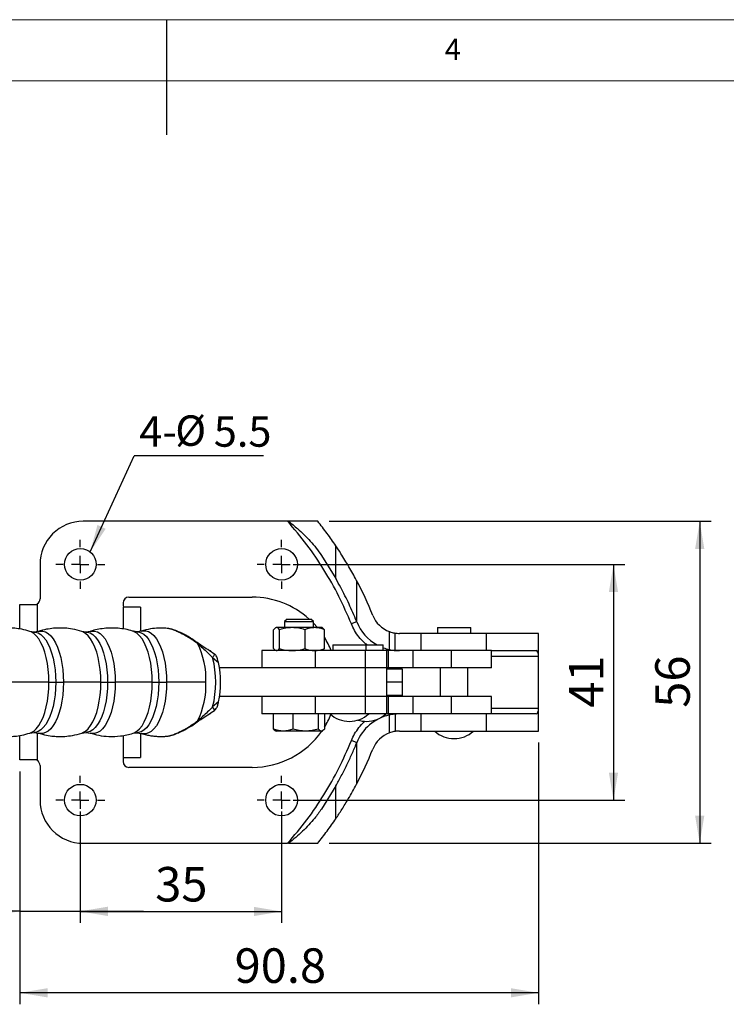
# Model space of a CAD drawing. Units: millimetres. Extents: x 5 to 297, y 6 to 206.
# Drawn here: x 136 to 197, y 121 to 206 of the extents above; entities that cross this region are included whole.
import ezdxf

# ---------------------------------------------------------------- set-up
doc = ezdxf.new("R2010")
doc.units = ezdxf.units.MM
doc.layers.add('DIM', color=5, linetype='Continuous')
doc.layers.add('SLD-0', color=179, linetype='Continuous')
doc.styles.add('SLDTEXTSTYLE1', font='TXT', dxfattribs={"width": 0.75})
doc.styles.add('SLDTEXTSTYLE3', font='TXT', dxfattribs={"width": 0.7})
doc.dimstyles.new('SLDDIMSTYLE1', dxfattribs={"dimtxt": 3, "dimasz": 2.4, "dimexe": 0, "dimexo": 0.0625, "dimgap": 0.75, "dimtad": 1, "dimdec": 1, "dimlfac": 2, "dimrnd": 1e-09, "dimzin": 12, "dimdsep": 46, "dimtxsty": 'SLDTEXTSTYLE1', "dimsah": 1, "dimcen": 0.09, "dimadec": 0, "dimazin": 3, "dimtfac": 1, "dimtdec": 1, "dimtmove": 0, "dimatfit": 0, "dimfxl": 0, "dimfrac": 2, "dimtolj": 1, "dimtzin": 12, "dimarcsym": 0})
doc.dimstyles.new('SLDDIMSTYLE2', dxfattribs={"dimtxt": 3, "dimasz": 2.4, "dimexe": 0, "dimexo": 0.0625, "dimgap": 0.75, "dimtad": 1, "dimdec": 1, "dimlfac": 2, "dimrnd": 1e-09, "dimzin": 12, "dimdsep": 46, "dimtxsty": 'SLDTEXTSTYLE1', "dimsah": 1, "dimcen": 0.09, "dimadec": 0, "dimazin": 3, "dimtfac": 1, "dimtdec": 1, "dimtofl": 0, "dimtmove": 0, "dimatfit": 3, "dimfxl": 0, "dimfrac": 2, "dimtolj": 1, "dimtzin": 12, "dimarcsym": 0})
doc.dimstyles.new('SLDDIMSTYLE3', dxfattribs={"dimtxt": 0.18, "dimasz": 2.4, "dimexe": 0, "dimexo": 0.0625, "dimgap": 0, "dimtad": 0, "dimtih": 1, "dimtoh": 1, "dimdec": 0, "dimrnd": 1e-09, "dimzin": 0, "dimdsep": 46, "dimtxsty": 'Standard', "dimsah": 1, "dimcen": 0.09, "dimadec": 0, "dimazin": 0, "dimtfac": 2.4, "dimtdec": 0, "dimtofl": 0, "dimtmove": 0, "dimatfit": 3, "dimfxl": 0, "dimfrac": 2, "dimtolj": 1, "dimtzin": 0, "dimarcsym": 0})

# ---------------------------------------------------------------- blocks, each defined once
blk = doc.blocks.new('_D_5')
at = {"layer": 'DIM'}
for p, q in [((141.317, 137.442), (141.317, 127.764)), ((158.817, 137.442), (158.817, 127.764)), ((141.317, 128.764), (158.817, 128.764))]:
    blk.add_line(p, q, dxfattribs=at)
for points in [[(141.317, 128.764), (143.717, 128.364), (143.717, 129.164)], [(158.817, 128.764), (156.417, 129.164), (156.417, 128.364)]]:
    blk.add_solid(points, dxfattribs=at)
at = {"layer": 'DIM', "insert": (147.835, 132.631), "char_height": 3, "attachment_point": 1, "style": 'SLDTEXTSTYLE1'}
blk.add_mtext('35', dxfattribs=at)
blk = doc.blocks.new('_D_6')
at = {"layer": 'DIM'}
for p, q in [((159.817, 158.942), (188.681, 158.942)), ((187.681, 158.942), (187.681, 138.442)), ((159.817, 138.442), (188.681, 138.442))]:
    blk.add_line(p, q, dxfattribs=at)
for points in [[(187.681, 158.942), (187.281, 156.542), (188.081, 156.542)], [(187.681, 138.442), (188.081, 140.842), (187.281, 140.842)]]:
    blk.add_solid(points, dxfattribs=at)
at = {"layer": 'DIM', "insert": (183.813, 146.476), "char_height": 3, "attachment_point": 1, "rotation": 90, "style": 'SLDTEXTSTYLE1'}
blk.add_mtext('41', dxfattribs=at)
blk = doc.blocks.new('_D_7')
at = {"layer": 'DIM'}
for p, q in [((162.967, 162.692), (196.181, 162.692)), ((195.181, 162.692), (195.181, 134.692)), ((162.967, 134.692), (196.181, 134.692))]:
    blk.add_line(p, q, dxfattribs=at)
for points in [[(195.181, 162.692), (194.781, 160.292), (195.581, 160.292)], [(195.181, 134.692), (195.581, 137.092), (194.781, 137.092)]]:
    blk.add_solid(points, dxfattribs=at)
at = {"layer": 'DIM', "insert": (191.313, 146.476), "char_height": 3, "attachment_point": 1, "rotation": 90, "style": 'SLDTEXTSTYLE1'}
blk.add_mtext('56', dxfattribs=at)
blk = doc.blocks.new('_D_8')
at = {"layer": 'DIM'}
for p, q in [((181.167, 143.442), (181.167, 120.69)), ((136.067, 140.942), (136.067, 120.69)), ((181.167, 121.69), (136.067, 121.69))]:
    blk.add_line(p, q, dxfattribs=at)
for points in [[(136.067, 121.69), (138.467, 121.29), (138.467, 122.09)], [(181.167, 121.69), (178.767, 122.09), (178.767, 121.29)]]:
    blk.add_solid(points, dxfattribs=at)
at = {"layer": 'DIM', "insert": (154.738, 125.557), "char_height": 3, "attachment_point": 1, "style": 'SLDTEXTSTYLE1'}
blk.add_mtext('90.8', dxfattribs=at)
blk = doc.blocks.new('_D_10')
at = {"layer": 'DIM', "color": 5}
for p, q in [((136.067, 140.942), (136.067, 127.777)), ((141.317, 135.317), (141.317, 127.777)), ((136.067, 128.777), (125.342, 128.777)), ((136.067, 128.777), (141.317, 128.777)), ((141.317, 128.777), (146.817, 128.777))]:
    blk.add_line(p, q, dxfattribs=at)
for points in [[(136.067, 128.777), (133.667, 129.177), (133.667, 128.377)], [(141.317, 128.777), (143.717, 128.377), (143.717, 129.177)]]:
    blk.add_solid(points, dxfattribs=at)
at = {"layer": 'DIM', "color": 5, "insert": (125.342, 132.644), "char_height": 3, "attachment_point": 1, "style": 'SLDTEXTSTYLE1'}
blk.add_mtext('10.5', dxfattribs=at)
blk = doc.blocks.new('SW_NOTE_1')
at = {"layer": 'DIM', "color": 0}
blk.add_line((11.248, 0), (0, 0), dxfattribs=at)
at = {"layer": 'DIM', "color": 0, "char_height": 2.6458, "attachment_point": 1}
for s, insert, style in [('4-', (0.436, 3.432), 'SLDTEXTSTYLE1'), ('%%c', (3.562, 3.51), 'SLDTEXTSTYLE3'), ('5.5', (6.914, 3.432), 'SLDTEXTSTYLE1')]:
    blk.add_mtext(s, dxfattribs=dict(at, insert=insert, style=style))
blk = doc.blocks.new('SW_CENTERMARKSYMBOL_0')
at = {"layer": 'DIM', "color": 0}
for p, q in [((0, 1.5), (0, 2.125)), ((-1.5, 0), (-2.125, 0)), ((0, 0), (-0.75, 0)), ((0, 0), (0, 0.75)), ((0, 0), (0, -0.75)), ((0, 0), (0.75, 0)), ((1.5, 0), (2.125, 0)), ((0, -1.5), (0, -2.125))]:
    blk.add_line(p, q, dxfattribs=at)
blk = doc.blocks.new('SW_CENTERMARKSYMBOL_1')
at = {"layer": 'DIM', "color": 0}
for p, q in [((0, 1.5), (0, 2.125)), ((-1.5, 0), (-2.125, 0)), ((0, 0), (-0.75, 0)), ((0, 0), (0, 0.75)), ((0, 0), (0, -0.75)), ((0, 0), (0.75, 0)), ((1.5, 0), (2.125, 0)), ((0, -1.5), (0, -2.125))]:
    blk.add_line(p, q, dxfattribs=at)
blk = doc.blocks.new('SW_CENTERMARKSYMBOL_2')
at = {"layer": 'DIM', "color": 0}
for p, q in [((0, 1.5), (0, 2.125)), ((-1.5, 0), (-2.125, 0)), ((0, 0), (-0.75, 0)), ((0, 0), (0, 0.75)), ((0, 0), (0, -0.75)), ((0, 0), (0.75, 0)), ((1.5, 0), (2.125, 0)), ((0, -1.5), (0, -2.125))]:
    blk.add_line(p, q, dxfattribs=at)
blk = doc.blocks.new('SW_CENTERMARKSYMBOL_3')
at = {"layer": 'DIM', "color": 0}
for p, q in [((0, 1.5), (0, 2.125)), ((-1.5, 0), (-2.125, 0)), ((0, 0), (-0.75, 0)), ((0, 0), (0, 0.75)), ((0, 0), (0, -0.75)), ((0, 0), (0.75, 0)), ((1.5, 0), (2.125, 0)), ((0, -1.5), (0, -2.125))]:
    blk.add_line(p, q, dxfattribs=at)

msp = doc.modelspace()

# ---------------------------------------------------------------- linework, layer by layer
at = {"color": 7, "linetype": 'Continuous', "lineweight": 25}
for p, q in [((159.348935, 162.692286), (141.567085, 162.692286)), ((159.434504, 162.692286), (159.348935, 162.692286)), ((161.967085, 162.692286), (159.434504, 162.692286)), ((163.539463, 157.7117), (163.539463, 160.554732)), ((162.288987, 159.726197), (163.539463, 157.7117)), ((137.817085, 158.942286), (137.817085, 155.942286)), ((165.337465, 157.551883), (165.337465, 153.995666)), ((145.542085, 156.092286), (156.267085, 156.092286)), ((136.067085, 153.328891), (136.067085, 155.442286)), ((136.067085, 155.442286), (137.567085, 155.442286)), ((137.567085, 155.509274), (137.567085, 155.442286)), ((137.567085, 155.442286), (137.567085, 153.106859)), ((145.042085, 155.592286), (145.042085, 155.442286)), ((146.567085, 155.220081), (145.067085, 155.220081)), ((145.067085, 153.342833), (145.067085, 155.220081)), ((146.567085, 155.220081), (146.567085, 153.143968)), ((159.310527, 154.192286), (159.088027, 153.969786)), ((159.310527, 154.192286), (161.365527, 154.192286)), ((161.588027, 153.969786), (161.365527, 154.192286)), ((158.132403, 151.620919), (158.132403, 153.263653)), ((158.338027, 153.442286), (158.287397, 153.413055)), ((158.387407, 153.442286), (158.338027, 153.442286)), ((159.745223, 153.442286), (158.387407, 153.442286)), ((158.642411, 151.620919), (158.642411, 153.263653)), ((159.088027, 153.969786), (159.088027, 153.442286)), ((159.088027, 153.969786), (161.588027, 153.969786)), ((161.695843, 153.442286), (159.745223, 153.442286)), ((160.848035, 153.263653), (160.848035, 151.620919)), ((161.588027, 153.442286), (161.588027, 153.969786)), ((161.588027, 153.835007), (161.941369, 153.442286)), ((162.338027, 153.442286), (161.695843, 153.442286)), ((162.388657, 153.413055), (162.338027, 153.442286)), ((162.543651, 151.620919), (162.543651, 153.263653)), ((172.367085, 153.442286), (172.367085, 152.942286)), ((172.367085, 153.442286), (175.267085, 153.442286)), ((175.267085, 152.942286), (175.267085, 153.442286)), ((137.303359, 153.054434), (136.942833, 153.109635)), ((137.291709, 153.05435), (137.314046, 153.054363)), ((137.663669, 153.109566), (137.303359, 153.054434)), ((141.816366, 153.054222), (141.455945, 153.109387)), ((141.804716, 153.054138), (141.827053, 153.054151)), ((142.176787, 153.109387), (141.816366, 153.054222)), ((146.259209, 153.076524), (145.910648, 153.128151)), ((146.2476, 153.076441), (146.269894, 153.076454)), ((146.624224, 153.133396), (146.259209, 153.076524)), ((168.195625, 151.538371), (168.195625, 153.099092)), ((168.697895, 151.45936), (168.697895, 152.969697)), ((170.969722, 152.942286), (169.067085, 152.942286)), ((170.969722, 151.442286), (170.969722, 152.942286)), ((176.604281, 152.942286), (170.969722, 152.942286)), ((176.604281, 152.942286), (176.604281, 151.442286)), ((181.167085, 152.942286), (176.604281, 152.942286)), ((181.167085, 150.942286), (181.167085, 152.942286)), ((151.790927, 151.912286), (151.835768, 151.912286)), ((163.266287, 151.942286), (163.266287, 151.442286)), ((163.266287, 151.942286), (166.166287, 151.942286)), ((166.166287, 151.442286), (166.166287, 151.942286)), ((166.166287, 151.942286), (167.655904, 151.942286)), ((167.655904, 151.442286), (167.655904, 151.942286)), ((152.635768, 151.412286), (152.575052, 151.412286)), ((152.745557, 151.302497), (152.635768, 151.412286)), ((152.824895, 150.835738), (153.345905, 150.402984)), ((157.090567, 151.442286), (157.090567, 149.942286)), ((161.738714, 151.442286), (157.090567, 151.442286)), ((158.287397, 151.471517), (158.338027, 151.442286)), ((161.738714, 151.442286), (161.738714, 149.942286)), ((166.116799, 151.442286), (161.738714, 151.442286)), ((162.338027, 151.442286), (162.388657, 151.471517)), ((166.116799, 149.942286), (166.116799, 151.442286)), ((167.958539, 151.442286), (166.116799, 151.442286)), ((167.958539, 151.442286), (167.958539, 149.942286)), ((168.119739, 151.442286), (167.958539, 151.442286)), ((168.119739, 149.942286), (168.119739, 151.442286)), ((170.271168, 151.442286), (168.119739, 151.442286)), ((170.271168, 149.942286), (170.271168, 151.442286)), ((173.5609, 151.442286), (170.271168, 151.442286)), ((173.5609, 151.442286), (173.5609, 149.942286)), ((177.067085, 151.442286), (173.5609, 151.442286)), ((177.067085, 149.942286), (177.067085, 151.442286)), ((177.067085, 151.442286), (180.968005, 151.442286)), ((181.167085, 146.442286), (181.167085, 150.942286)), ((166.114435, 149.942286), (153.425856, 149.942286)), ((166.114435, 147.442286), (166.114435, 149.942286)), ((167.958539, 149.942286), (166.116799, 149.942286)), ((168.119739, 149.942286), (167.958539, 149.942286)), ((167.966287, 147.442286), (167.966287, 149.942286)), ((169.329198, 149.842286), (167.966287, 149.842286)), ((170.271168, 149.942286), (168.119739, 149.942286)), ((169.329198, 148.692286), (169.329198, 149.842286)), ((173.5609, 149.942286), (170.271168, 149.942286)), ((172.617085, 149.942286), (172.617085, 147.442286)), ((177.067085, 149.942286), (173.5609, 149.942286)), ((175.017085, 147.442286), (175.017085, 149.942286)), ((147.577741, 148.692286), (144.362093, 148.692286)), ((169.329198, 148.692286), (167.966287, 148.692286)), ((169.329198, 147.542286), (169.329198, 148.692286)), ((166.114435, 147.442286), (153.425856, 147.442286)), ((157.090567, 147.442286), (157.090567, 145.942286)), ((161.738714, 147.442286), (161.738714, 145.942286)), ((167.958539, 147.442286), (166.114435, 147.442286)), ((166.116799, 145.942286), (166.116799, 147.442286)), ((167.958539, 147.442286), (167.958539, 145.942286)), ((168.119739, 147.442286), (167.958539, 147.442286)), ((169.329198, 147.542286), (167.966287, 147.542286)), ((168.119739, 145.942286), (168.119739, 147.442286)), ((170.271168, 147.442286), (168.119739, 147.442286)), ((170.271168, 145.942286), (170.271168, 147.442286)), ((173.5609, 147.442286), (170.271168, 147.442286)), ((173.5609, 147.442286), (173.5609, 145.942286)), ((177.067085, 147.442286), (173.5609, 147.442286)), ((177.067085, 145.942286), (177.067085, 147.442286)), ((153.345905, 146.981589), (152.824895, 146.548834)), ((181.167085, 144.442286), (181.167085, 146.442286)), ((152.575039, 145.972286), (152.635768, 145.972286)), ((152.635768, 145.972286), (152.745571, 146.08209)), ((161.738714, 145.942286), (157.090567, 145.942286)), ((158.125067, 144.620919), (158.125067, 145.942286)), ((159.80348, 145.942286), (159.80348, 144.620919)), ((166.116799, 145.942286), (161.738714, 145.942286)), ((162.016439, 145.942286), (162.016439, 144.620919)), ((162.550987, 145.942286), (162.550987, 144.620919)), ((167.958539, 145.942286), (166.116799, 145.942286)), ((168.119739, 145.942286), (167.958539, 145.942286)), ((170.271168, 145.942286), (168.119739, 145.942286)), ((168.195625, 144.28548), (168.195625, 145.846202)), ((168.697895, 145.925212), (168.697895, 144.414876)), ((173.5609, 145.942286), (170.271168, 145.942286)), ((170.969722, 144.442286), (170.969722, 145.942286)), ((177.067085, 145.942286), (173.5609, 145.942286)), ((176.604281, 145.942286), (176.604281, 144.442286)), ((180.968005, 145.942286), (177.067085, 145.942286)), ((136.067085, 141.942286), (136.067085, 144.045921)), ((136.942833, 144.274937), (137.303359, 144.330139)), ((137.315009, 144.330223), (137.292672, 144.330209)), ((137.303359, 144.330139), (137.663669, 144.275007)), ((137.567085, 144.271324), (137.567085, 141.942286)), ((141.455945, 144.275185), (141.816366, 144.330351)), ((141.828017, 144.330435), (141.80568, 144.330422)), ((141.816366, 144.330351), (142.176787, 144.275185)), ((145.067085, 142.164491), (145.067085, 144.060333)), ((145.910648, 144.256421), (146.259209, 144.308049)), ((146.270784, 144.308131), (146.248501, 144.308119)), ((146.259209, 144.308049), (146.624224, 144.251176)), ((146.567085, 144.243363), (146.567085, 142.164491)), ((158.27894, 144.4764), (158.338027, 144.442286)), ((158.964273, 144.442286), (158.338027, 144.442286)), ((160.90996, 144.442286), (158.964273, 144.442286)), ((162.283713, 144.442286), (160.90996, 144.442286)), ((162.338027, 144.442286), (162.283713, 144.442286)), ((162.338027, 144.442286), (162.397114, 144.4764)), ((169.067085, 144.442286), (170.969722, 144.442286)), ((170.969722, 144.442286), (176.604281, 144.442286)), ((176.604281, 144.442286), (181.167085, 144.442286)), ((165.337465, 143.388907), (165.337465, 139.83269)), ((145.067085, 142.164491), (146.567085, 142.164491)), ((137.567085, 141.942286), (136.067085, 141.942286)), ((137.567085, 141.942286), (137.567085, 141.875299)), ((137.817085, 141.442286), (137.817085, 138.442286)), ((145.042085, 141.942286), (145.042085, 141.792286)), ((156.267085, 141.292286), (145.542085, 141.292286)), ((163.539463, 139.672873), (162.288987, 137.658375)), ((163.539463, 136.829841), (163.539463, 139.672873)), ((141.567085, 134.692286), (159.348935, 134.692286)), ((159.434504, 134.692286), (159.348935, 134.692286)), ((159.434504, 134.692286), (161.967085, 134.692286))]:
    msp.add_line(p, q, dxfattribs=at)
at = {"color": 8, "linetype": 'Continuous', "lineweight": 25}
for p, q in [((181.167085, 150.942286), (177.067085, 150.942286)), ((177.067085, 146.442286), (181.167085, 146.442286))]:
    msp.add_line(p, q, dxfattribs=at)
at = {"color": 8, "linetype": 'Continuous', "lineweight": 25, "flags": 128}
for points in [[(138.595189, 148.692286), (138.580058, 149.251348), (138.534902, 149.801594), (138.460434, 150.334344), (138.357828, 150.841199), (138.228703, 151.314164), (138.075094, 151.74578), (137.899424, 152.129241), (137.704464, 152.458499), (137.493289, 152.728362), (137.269228, 152.934573), (137.035815, 153.073881), (136.937859, 153.111242)], [(137.314046, 153.054363), (137.421191, 153.045826), (137.654997, 152.977168), (137.883258, 152.840935), (138.102373, 152.639275), (138.308888, 152.375369), (138.499544, 152.053379), (138.671336, 151.678382), (138.821554, 151.256292), (138.94783, 150.793767), (139.048171, 150.2981), (139.120995, 149.777108), (139.165154, 149.239008), (139.179952, 148.692286)], [(137.668643, 153.111171), (137.809585, 153.14396), (138.050562, 153.14396), (138.289638, 153.073754), (138.523044, 152.93445), (138.747099, 152.728245), (138.958268, 152.45839), (139.153222, 152.129141), (139.328887, 151.745692), (139.482491, 151.314088), (139.611613, 150.841137), (139.714216, 150.334297), (139.788681, 149.801561), (139.833836, 149.251332), (139.848967, 148.692286)], [(143.108295, 148.692286), (143.093165, 149.251313), (143.048012, 149.801523), (142.973549, 150.33424), (142.870949, 150.841063), (142.741832, 151.313998), (142.588233, 151.745587), (142.412575, 152.129023), (142.217627, 152.458261), (142.006465, 152.728106), (141.782418, 152.934305), (141.54902, 153.073604), (141.450844, 153.111034)], [(141.827053, 153.054151), (141.934193, 153.045614), (142.167988, 152.97696), (142.396237, 152.840733), (142.615342, 152.639083), (142.821846, 152.37519), (143.012494, 152.053215), (143.184277, 151.678237), (143.334488, 151.256168), (143.460757, 150.793665), (143.561094, 150.298022), (143.633914, 149.777056), (143.678071, 149.238982), (143.692868, 148.692286)], [(142.178808, 153.110043), (142.322781, 153.143807), (142.563749, 153.143807), (142.802817, 153.073604), (143.036215, 152.934305), (143.260262, 152.728106), (143.471424, 152.458261), (143.666372, 152.129023), (143.84203, 151.745587), (143.995629, 151.313998), (144.124746, 150.841063), (144.227346, 150.33424), (144.301809, 149.801523), (144.346962, 149.251313), (144.362093, 148.692286)], [(147.577741, 148.692286), (147.562556, 149.253332), (147.51724, 149.805529), (147.442508, 150.34017), (147.339538, 150.848822), (147.209954, 151.323465), (147.055801, 151.756613), (146.879508, 152.141434), (146.683856, 152.47186), (146.471932, 152.74268), (146.247076, 152.949623), (146.012835, 153.089426), (145.908913, 153.128696)], [(146.269894, 153.076454), (146.377638, 153.067873), (146.612628, 152.998867), (146.842044, 152.861944), (147.062269, 152.659263), (147.269829, 152.394021), (147.461452, 152.070399), (147.634114, 151.693503), (147.785092, 151.269276), (147.912007, 150.804409), (148.012857, 150.306232), (148.08605, 149.782602), (148.130432, 149.241777), (148.145305, 148.692286)], [(146.630157, 153.135346), (146.776093, 153.169671), (147.018462, 153.169671), (147.258919, 153.09906), (147.493673, 152.958951), (147.719021, 152.751555), (147.93141, 152.480141), (148.127491, 152.148991), (148.30417, 151.763327), (148.458661, 151.32923), (148.588529, 150.853547), (148.691724, 150.34378), (148.76662, 149.807968), (148.812035, 149.254561), (148.827254, 148.692286)], [(136.93845, 144.27352), (137.035815, 144.310691), (137.269228, 144.449999), (137.493289, 144.65621), (137.704464, 144.926073), (137.899424, 145.255331), (138.075094, 145.638792), (138.228703, 146.070409), (138.357828, 146.543374), (138.460434, 147.050228), (138.534902, 147.582979), (138.580058, 148.133224), (138.595189, 148.692286)], [(139.179952, 148.692286), (139.165154, 148.145564), (139.120995, 147.607464), (139.048171, 147.086473), (138.94783, 146.590806), (138.821554, 146.12828), (138.671336, 145.706191), (138.499544, 145.331194), (138.308888, 145.009203), (138.102373, 144.745297), (137.883258, 144.543637), (137.654997, 144.407404), (137.421191, 144.338746), (137.315009, 144.330223)], [(139.848967, 148.692286), (139.833836, 148.13324), (139.788681, 147.583011), (139.714216, 147.050276), (139.611613, 146.543436), (139.482491, 146.070485), (139.328887, 145.638881), (139.153222, 145.255431), (138.958268, 144.926182), (138.747099, 144.656328), (138.523044, 144.450122), (138.289638, 144.310818), (138.050562, 144.240613), (137.809585, 144.240613), (137.66805, 144.273591)], [(141.451417, 144.273722), (141.54902, 144.310969), (141.782418, 144.450268), (142.006465, 144.656466), (142.217627, 144.926312), (142.412575, 145.255549), (142.588233, 145.638986), (142.741832, 146.070575), (142.870949, 146.54351), (142.973549, 147.050332), (143.048012, 147.583049), (143.093165, 148.13326), (143.108295, 148.692286)], [(143.692868, 148.692286), (143.678071, 148.145591), (143.633914, 147.607517), (143.561094, 147.086551), (143.460757, 146.590908), (143.334488, 146.128405), (143.184277, 145.706336), (143.012494, 145.331357), (142.821846, 145.009382), (142.615342, 144.745489), (142.396237, 144.543839), (142.167988, 144.407613), (141.934193, 144.338958), (141.828017, 144.330435)], [(144.362093, 148.692286), (144.346962, 148.13326), (144.301809, 147.583049), (144.227346, 147.050332), (144.124746, 146.54351), (143.995629, 146.070575), (143.84203, 145.638986), (143.666372, 145.255549), (143.471424, 144.926312), (143.260262, 144.656466), (143.036215, 144.450268), (142.802817, 144.310969), (142.563749, 144.240766), (142.322781, 144.240766), (142.181279, 144.273734)], [(145.90607, 144.254992), (146.012835, 144.295147), (146.247076, 144.434949), (146.471932, 144.641892), (146.683856, 144.912712), (146.879508, 145.243138), (147.055801, 145.62796), (147.209954, 146.061107), (147.339538, 146.53575), (147.442508, 147.044403), (147.51724, 147.579044), (147.562556, 148.131241), (147.577741, 148.692286)], [(148.145305, 148.692286), (148.130432, 148.142796), (148.08605, 147.601971), (148.012857, 147.078341), (147.912007, 146.580164), (147.785092, 146.115296), (147.634114, 145.691069), (147.461452, 145.314173), (147.269829, 144.990552), (147.062269, 144.725309), (146.842044, 144.522628), (146.612628, 144.385706), (146.377638, 144.3167), (146.270784, 144.308131)], [(148.827254, 148.692286), (148.812035, 148.130012), (148.76662, 147.576605), (148.691724, 147.040792), (148.588529, 146.531025), (148.458661, 146.055342), (148.30417, 145.621246), (148.127491, 145.235581), (147.93141, 144.904431), (147.719021, 144.633018), (147.493673, 144.425621), (147.258919, 144.285513), (147.018462, 144.214902), (146.776093, 144.214902), (146.627065, 144.250237)]]:
    msp.add_lwpolyline(points, dxfattribs=at)
at = {"color": 7, "linetype": 'Continuous', "lineweight": 25}
for centre in [(141.317085, 158.942286), (158.817085, 158.942286), (141.317085, 138.442286), (158.817085, 138.442286)]:
    msp.add_circle(centre, 1.375, dxfattribs=at)
for centre, radius, start, end in [((141.567085, 158.942286), 3.75, 89.99999999, 180), ((136.59522, 142.381736), 32.5, 21.91054796, 27.82507739), ((137.317085, 155.942286), 0.5, 299.99999999, 0), ((145.542085, 155.592286), 0.5, 90, 180), ((156.267085, 148.692286), 7.4, 48.00842793, 89.99999999), ((146.042085, 155.442286), 1, 180, 192.83856814), ((169.067085, 155.442286), 2.5, 201.91054816, 249.59926283), ((136.59522, 142.381736), 31, 21.91054796, 22.00224374), ((169.067085, 155.442286), 4, 201.91054808, 241.04497563), ((156.267085, 148.692286), 7.4, 21.8156617, 31.98523645), ((169.067085, 155.442286), 2.5, 261.50773661, 270.00000001), ((145.171054, 148.926281), 7.079208, 358.10581267, 26.20146011), ((169.067085, 155.442286), 4, 249.34161888, 257.41633104), ((144.576951, 148.692286), 8.521911, 345.43237704, 14.56762296), ((169.067085, 155.442286), 4, 264.70421047, 270), ((144.726232, 148.692286), 8.78779, 348.77469722, 11.22530278), ((145.171054, 148.458292), 7.079208, 333.79853989, 1.89418732), ((149.586427, 144.444666), 3.862019, 27.84468531, 33.01347553), ((156.267085, 148.692286), 7.4, 328.12215454, 337.6335419), ((164.716287, 147.792286), 2.5, 227.73141557, 270), ((164.716287, 147.792286), 2.5, 270.00000012, 312.26858443), ((169.067085, 141.942286), 4, 102.58366895, 158.08945203), ((166.205904, 147.792286), 2.5, 270.00000012, 312.26858443), ((169.067085, 141.942286), 4, 90, 95.29578953), ((166.205904, 147.792286), 2.5, 252.33633418, 270), ((156.267085, 148.692286), 7.4, 270, 324.94767206), ((169.067085, 141.942286), 2.5, 110.40073717, 158.08945203), ((169.067085, 141.942286), 2.5, 90, 98.4922634), ((173.817085, 146.292286), 2.5, 227.73141557, 270), ((173.817085, 146.292286), 2.5, 270.00000012, 312.26858443), ((136.59522, 155.002837), 31, 337.99775637, 338.08945202), ((146.042085, 141.942286), 1, 167.16143186, 180), ((136.59522, 155.002837), 32.5, 332.17492259, 338.08945202), ((137.317085, 141.442286), 0.5, 360, 60.00000001), ((145.542085, 141.792286), 0.5, 180, 270), ((141.567085, 138.442286), 3.75, 180.00000001, 270)]:
    msp.add_arc(centre, radius, start, end, dxfattribs=at)
at = {"color": 8, "linetype": 'Continuous', "lineweight": 25}
for centre, start, end in [((151.430289, 152.067816), 350.27646213, 47.62432844), ((151.430289, 145.316757), 312.37552974, 9.72355791)]:
    msp.add_arc(centre, 0.093913, start, end, dxfattribs=at)
at = {"color": 7, "linetype": 'Continuous', "lineweight": 25}
for centre, start_param, end_param in [((180.968005, 150.942286), 4.712388981, 6.283185307), ((180.968005, 146.442286), 3.141592654, 4.712388976)]:
    msp.add_ellipse(centre, major_axis=(0, 0.5), ratio=0.398159226, start_param=start_param, end_param=end_param, dxfattribs=at)
for points, knots in [([(164.892131, 153.763073), (164.544128, 154.570085), (163.846799, 156.187181), (162.536094, 158.485422), (161.05785, 160.6798), (159.917869, 162.022287), (159.348935, 162.692286)], [0, 0, 0, 0, 0.249514015, 0.499977414, 0.750452169, 1, 1, 1, 1]), ([(159.434504, 162.692286), (159.69328, 162.48194), (160.154431, 162.107095), (160.779743, 161.527024), (161.322929, 160.964783), (161.834072, 160.368417), (162.137086, 159.940641), (162.288987, 159.726197)], [0, 0, 0, 0, 0.240178909, 0.428009437, 0.616625096, 0.807814545, 1, 1, 1, 1]), ([(163.539463, 160.554732), (163.290589, 160.915898), (162.79203, 161.639407), (162.242365, 162.340946), (161.967085, 162.692286)], [0, 0, 0, 0, 0.499186924, 1, 1, 1, 1]), ([(165.337465, 157.551883), (165.118806, 157.95454), (164.788963, 158.561944), (164.331691, 159.324665), (163.945528, 159.944181), (163.687164, 160.332651), (163.539463, 160.554732)], [0, 0, 0, 0, 0.369821203, 0.557870743, 0.747242746, 1, 1, 1, 1]), ([(165.337465, 153.995666), (165.12472, 154.500559), (164.803921, 155.261893), (164.335175, 156.226495), (163.947202, 156.982125), (163.683518, 157.453939), (163.539463, 157.7117)], [0, 0, 0, 0, 0.379462772, 0.572195201, 0.766283039, 1, 1, 1, 1]), ([(136.942833, 153.109635), (136.703679, 153.178065), (136.269437, 153.302316), (135.665337, 153.384985), (135.136792, 153.414949), (134.583834, 153.400488), (133.907712, 153.323241), (133.41866, 153.185601), (133.147868, 153.109388)], [0, 0, 0, 0, 0.1937819111, 0.3518576402, 0.4729526806, 0.6048070623, 0.7811785391, 1, 1, 1, 1]), ([(141.455945, 153.109387), (141.185329, 153.185487), (140.696599, 153.322922), (140.020964, 153.400043), (139.468413, 153.414472), (138.940259, 153.384541), (138.336601, 153.301981), (137.902659, 153.177901), (137.663669, 153.109566)], [0, 0, 0, 0, 0.2188261391, 0.3951975607, 0.5270501448, 0.6481448594, 0.8062189424, 1, 1, 1, 1]), ([(145.912227, 153.125264), (145.895365, 153.131324), (145.677527, 153.209614), (145.243073, 153.303669), (144.618054, 153.396054), (143.995655, 153.417673), (143.384732, 153.380945), (142.792917, 153.280029), (142.388805, 153.186202), (142.189338, 153.111958), (142.173965, 153.106236)], [0, 0, 0, 0, 0.0141649077, 0.1829979096, 0.3494388857, 0.5129707029, 0.6737117221, 0.8317246401, 0.9870310926, 1, 1, 1, 1]), ([(148.879965, 153.373633), (148.802814, 153.382118), (148.550844, 153.409827), (148.067442, 153.409234), (147.383187, 153.347942), (146.89332, 153.209465), (146.624224, 153.133396)], [0, 0, 0, 0, 0.101826773, 0.332560159, 0.633358441, 1, 1, 1, 1]), ([(151.493691, 152.137118), (151.333236, 152.248664), (151.036242, 152.455131), (150.601873, 152.714595), (150.248623, 152.904636), (149.975159, 153.036404), (149.736677, 153.140263), (149.481103, 153.237646), (149.17676, 153.332126), (148.979033, 153.362045), (148.870444, 153.378476)], [0, 0, 0, 0, 0.1835425114, 0.3397294091, 0.4666669387, 0.5659908597, 0.6428120748, 0.7363808015, 0.8552242766, 1, 1, 1, 1]), ([(158.387407, 153.442286), (158.344678, 153.433285), (158.258272, 153.415082), (158.174665, 153.314498), (158.132403, 153.263653)], [0, 0, 0, 0, 0.494510729, 1, 1, 1, 1]), ([(158.642411, 153.263653), (158.600997, 153.313581), (158.51741, 153.414351), (158.431003, 153.432918), (158.387407, 153.442286)], [0, 0, 0, 0, 0.495457963, 1, 1, 1, 1]), ([(159.745223, 153.442286), (159.560434, 153.433285), (159.186753, 153.415082), (158.825181, 153.314498), (158.642411, 153.263653)], [0, 0, 0, 0, 0.494510729, 1, 1, 1, 1]), ([(160.848035, 153.263653), (160.668933, 153.313581), (160.307446, 153.414351), (159.933762, 153.432918), (159.745223, 153.442286)], [0, 0, 0, 0, 0.495457963, 1, 1, 1, 1]), ([(161.695843, 153.442286), (161.553783, 153.433285), (161.266509, 153.415082), (160.988543, 153.314498), (160.848035, 153.263653)], [0, 0, 0, 0, 0.494510729, 1, 1, 1, 1]), ([(162.543651, 153.263653), (162.405963, 153.313581), (162.128063, 153.414351), (161.840786, 153.432918), (161.695843, 153.442286)], [0, 0, 0, 0, 0.495457963, 1, 1, 1, 1]), ([(162.387756, 153.405636), (162.397239, 153.402677), (162.45025, 153.386136), (162.501538, 153.318879), (162.543651, 153.263653)], [0, 0, 0, 0, 0.178884532, 1, 1, 1, 1]), ([(165.356015, 153.949652), (165.347837, 153.946363), (165.330818, 153.939517), (165.205338, 153.889048), (165.049286, 153.826282), (164.943138, 153.783588), (164.892131, 153.763073)], [0, 0, 0, 0, 0.270261332, 0.56242939, 0.789736422, 1, 1, 1, 1]), ([(168.195625, 153.099092), (168.27855, 153.071371), (168.444431, 153.015919), (168.622152, 152.981544), (168.673849, 152.973458), (168.697895, 152.969697)], [0, 0, 0, 0, 0.348392936, 0.696910243, 1, 1, 1, 1]), ([(153.001361, 151.137783), (152.799542, 151.267264), (152.427655, 151.505854), (151.920391, 151.837882), (151.62558, 152.044626), (151.493691, 152.137118)], [0, 0, 0, 0, 0.396065425, 0.729817334, 1, 1, 1, 1]), ([(151.522853, 152.051955), (151.665637, 151.928946), (151.961865, 151.673746), (152.395073, 151.272661), (152.679981, 150.983046), (152.824895, 150.835738)], [0, 0, 0, 0, 0.313767875, 0.650958291, 1, 1, 1, 1]), ([(158.132403, 151.620919), (158.173673, 151.566791), (158.224948, 151.49954), (158.27796, 151.482891), (158.288304, 151.479643)], [0, 0, 0, 0, 0.804862287, 1, 1, 1, 1]), ([(158.387407, 151.442286), (158.430136, 151.451288), (158.516542, 151.46949), (158.600149, 151.570075), (158.642411, 151.620919)], [0, 0, 0, 0, 0.4945107285, 1, 1, 1, 1]), ([(158.642411, 151.620919), (158.821512, 151.570992), (159.182999, 151.470221), (159.556683, 151.451654), (159.745223, 151.442286)], [0, 0, 0, 0, 0.495457963, 1, 1, 1, 1]), ([(159.745223, 151.442286), (159.930012, 151.451288), (160.303692, 151.46949), (160.665264, 151.570075), (160.848035, 151.620919)], [0, 0, 0, 0, 0.4945107285, 1, 1, 1, 1]), ([(160.848035, 151.620919), (160.985722, 151.570992), (161.263623, 151.470221), (161.5509, 151.451654), (161.695843, 151.442286)], [0, 0, 0, 0, 0.495457963, 1, 1, 1, 1]), ([(161.695843, 151.442286), (161.837903, 151.451288), (162.125177, 151.46949), (162.403143, 151.570075), (162.543651, 151.620919)], [0, 0, 0, 0, 0.494510729, 1, 1, 1, 1]), ([(162.387756, 151.478936), (162.397239, 151.481895), (162.45025, 151.498437), (162.501538, 151.565693), (162.543651, 151.620919)], [0, 0, 0, 0, 0.178884532, 1, 1, 1, 1]), ([(168.195625, 151.538371), (168.281715, 151.521053), (168.453907, 151.486417), (168.626194, 151.46633), (168.675833, 151.461505), (168.697895, 151.45936)], [0, 0, 0, 0, 0.357102738, 0.714252453, 1, 1, 1, 1]), ([(153.00129, 151.136049), (152.998158, 151.128819), (152.991879, 151.114325), (152.95418, 151.048749), (152.899633, 150.957446), (152.849507, 150.875818), (152.824895, 150.835738)], [0, 0, 0, 0, 0.253340423, 0.50788991, 0.758373253, 1, 1, 1, 1]), ([(153.345905, 150.402984), (153.308326, 150.547673), (153.233325, 150.836449), (153.096934, 151.054258), (153.015407, 151.123976), (153.00129, 151.136049)], [0, 0, 0, 0, 0.453640323, 0.905392314, 1, 1, 1, 1]), ([(138.595189, 148.692286), (138.330553, 148.692286), (137.798675, 148.692286), (136.94827, 148.692286), (136.121799, 148.692286), (135.595353, 148.692286), (135.33342, 148.692286)], [0, 0, 0, 0, 0.278774588, 0.560295564, 0.781225426, 1, 1, 1, 1]), ([(138.595189, 148.692286), (138.69709, 148.692286), (138.879056, 148.692286), (139.088012, 148.692286), (139.179952, 148.692286)], [0, 0, 0, 0, 0.56, 1, 1, 1, 1]), ([(139.179952, 148.692286), (139.300966, 148.692286), (139.517064, 148.692286), (139.747552, 148.692286), (139.848967, 148.692286)], [0, 0, 0, 0, 0.56, 1, 1, 1, 1]), ([(143.108295, 148.692286), (142.843834, 148.692286), (142.312309, 148.692286), (141.462558, 148.692286), (140.636737, 148.692286), (140.110699, 148.692286), (139.848967, 148.692286)], [0, 0, 0, 0, 0.278776356, 0.560295135, 0.781223658, 1, 1, 1, 1]), ([(143.108295, 148.692286), (143.210167, 148.692286), (143.39208, 148.692286), (143.600961, 148.692286), (143.692868, 148.692286)], [0, 0, 0, 0, 0.56, 1, 1, 1, 1]), ([(143.692868, 148.692286), (143.81392, 148.692286), (144.030084, 148.692286), (144.260646, 148.692286), (144.362093, 148.692286)], [0, 0, 0, 0, 0.56, 1, 1, 1, 1]), ([(147.577741, 148.692286), (147.676941, 148.692286), (147.854082, 148.692286), (148.05632, 148.692286), (148.145305, 148.692286)], [0, 0, 0, 0, 0.56, 1, 1, 1, 1]), ([(148.145305, 148.692286), (148.268625, 148.692286), (148.48884, 148.692286), (148.72385, 148.692286), (148.827254, 148.692286)], [0, 0, 0, 0, 0.56, 1, 1, 1, 1]), ([(152.246394, 148.692286), (151.991845, 148.692286), (151.478621, 148.692286), (150.584367, 148.692286), (149.691643, 148.692286), (149.113835, 148.692286), (148.827254, 148.692286)], [0, 0, 0, 0, 0.277990439, 0.560486233, 0.782009588, 1, 1, 1, 1]), ([(152.824895, 146.548834), (152.679981, 146.401526), (152.395073, 146.111912), (151.961865, 145.710826), (151.665637, 145.455627), (151.522853, 145.332618)], [0, 0, 0, 0, 0.349041709, 0.686232125, 1, 1, 1, 1]), ([(153.00129, 146.248524), (153.04745, 146.295514), (153.149299, 146.399196), (153.268052, 146.661672), (153.321907, 146.882975), (153.345905, 146.981589)], [0, 0, 0, 0, 0.314845815, 0.694693048, 1, 1, 1, 1]), ([(151.494716, 145.248212), (151.626341, 145.340509), (151.92069, 145.546913), (152.427718, 145.878768), (152.799551, 146.117318), (153.001361, 146.24679)], [0, 0, 0, 0, 0.270000259, 0.60379682, 1, 1, 1, 1]), ([(168.697895, 145.925212), (168.668329, 145.922362), (168.60919, 145.916661), (168.420382, 145.892462), (168.264599, 145.860399), (168.195625, 145.846202)], [0, 0, 0, 0, 0.357801363, 0.715658857, 1, 1, 1, 1]), ([(148.870083, 144.006047), (148.978843, 144.022493), (149.176392, 144.052366), (149.48075, 144.146812), (149.735898, 144.243992), (149.973305, 144.347337), (150.246737, 144.478974), (150.599001, 144.668346), (151.034622, 144.928389), (151.332118, 145.135158), (151.493691, 145.247455)], [0, 0, 0, 0, 0.145070784, 0.263501359, 0.356889549, 0.433838556, 0.532132286, 0.659830628, 0.815251741, 1, 1, 1, 1]), ([(133.147868, 144.275184), (133.41866, 144.198972), (133.907712, 144.061332), (134.583834, 143.984085), (135.136792, 143.969623), (135.665337, 143.999588), (136.269437, 144.082257), (136.703679, 144.206508), (136.942833, 144.274937)], [0, 0, 0, 0, 0.2188214609, 0.3951929377, 0.5270473194, 0.6481423598, 0.8062180889, 1, 1, 1, 1]), ([(137.663669, 144.275007), (137.902659, 144.206671), (138.336601, 144.082592), (138.940259, 144.000031), (139.468413, 143.9701), (140.020964, 143.984529), (140.696599, 144.06165), (141.185329, 144.199085), (141.455945, 144.275185)], [0, 0, 0, 0, 0.193781058, 0.351855141, 0.472949855, 0.604802439, 0.781173861, 1, 1, 1, 1]), ([(142.176787, 144.275185), (142.421897, 144.205467), (142.953072, 144.05438), (143.842545, 143.95901), (144.858555, 143.986569), (145.548511, 144.163536), (145.910648, 144.256421)], [0, 0, 0, 0, 0.201741453, 0.437191823, 0.70459843, 1, 1, 1, 1]), ([(146.624224, 144.251176), (146.772412, 144.206232), (147.046906, 144.122981), (147.435066, 144.047673), (147.77963, 144.001951), (148.153499, 143.977054), (148.523592, 143.971777), (148.783105, 144.004304), (148.884312, 144.01699)], [0, 0, 0, 0, 0.202751858, 0.375565237, 0.517071232, 0.657828176, 0.866557463, 1, 1, 1, 1]), ([(158.964273, 144.442286), (158.823655, 144.451288), (158.539295, 144.46949), (158.26415, 144.570075), (158.125067, 144.620919)], [0, 0, 0, 0, 0.494510729, 1, 1, 1, 1]), ([(158.125067, 144.620919), (158.168307, 144.566358), (158.219982, 144.501153), (158.273408, 144.484622), (158.282129, 144.481923)], [0, 0, 0, 0, 0.8367618677, 1, 1, 1, 1]), ([(159.80348, 144.620919), (159.667189, 144.570992), (159.392108, 144.470221), (159.107746, 144.451654), (158.964273, 144.442286)], [0, 0, 0, 0, 0.495457963, 1, 1, 1, 1]), ([(160.90996, 144.442286), (160.724556, 144.451288), (160.349632, 144.46949), (159.986858, 144.570075), (159.80348, 144.620919)], [0, 0, 0, 0, 0.494510729, 1, 1, 1, 1]), ([(162.016439, 144.620919), (161.836742, 144.570992), (161.474053, 144.470221), (161.099126, 144.451654), (160.90996, 144.442286)], [0, 0, 0, 0, 0.495457963, 1, 1, 1, 1]), ([(162.283713, 144.442286), (162.238928, 144.451288), (162.148364, 144.46949), (162.060735, 144.570075), (162.016439, 144.620919)], [0, 0, 0, 0, 0.494510729, 1, 1, 1, 1]), ([(162.550987, 144.620919), (162.507581, 144.570992), (162.419972, 144.470221), (162.329407, 144.451654), (162.283713, 144.442286)], [0, 0, 0, 0, 0.4954579635, 1, 1, 1, 1]), ([(168.697895, 144.414876), (168.668841, 144.410358), (168.610721, 144.401322), (168.422186, 144.362459), (168.267105, 144.309767), (168.195625, 144.28548)], [0, 0, 0, 0, 0.350170424, 0.700481712, 1, 1, 1, 1]), ([(159.348935, 134.692286), (159.917869, 135.362286), (161.05785, 136.704773), (162.536094, 138.89915), (163.846799, 141.197391), (164.544128, 142.814487), (164.892131, 143.6215)], [0, 0, 0, 0, 0.249547831, 0.500022586, 0.750485985, 1, 1, 1, 1]), ([(163.539463, 139.672873), (163.697945, 139.957042), (164.018488, 140.531796), (164.492079, 141.47161), (164.937241, 142.425614), (165.203765, 143.067108), (165.337465, 143.388907)], [0, 0, 0, 0, 0.25663602, 0.519066123, 0.758744095, 1, 1, 1, 1]), ([(165.356015, 143.434921), (165.347837, 143.43821), (165.330818, 143.445055), (165.205338, 143.495524), (165.049286, 143.55829), (164.943138, 143.600984), (164.892131, 143.6215)], [0, 0, 0, 0, 0.270261332, 0.56242939, 0.789736422, 1, 1, 1, 1]), ([(163.539463, 136.829841), (163.713588, 137.092774), (164.066715, 137.626004), (164.686285, 138.637725), (165.102052, 139.400689), (165.337465, 139.83269)], [0, 0, 0, 0, 0.296750227, 0.601810526, 1, 1, 1, 1]), ([(162.288987, 137.658375), (162.097628, 137.391165), (161.756637, 136.915011), (161.194136, 136.280566), (160.642494, 135.725276), (160.055193, 135.19436), (159.641673, 134.859865), (159.434504, 134.692286)], [0, 0, 0, 0, 0.2402730523, 0.428153681, 0.6169023273, 0.8080726082, 1, 1, 1, 1]), ([(161.967085, 134.692286), (162.241461, 135.042448), (162.791154, 135.743972), (163.289742, 136.467472), (163.539463, 136.829841)], [0, 0, 0, 0, 0.499144371, 1, 1, 1, 1])]:
    msp.add_open_spline(points, degree=3, knots=knots, dxfattribs=at)
at = {"color": 8, "linetype": 'Continuous', "lineweight": 25}
for points, knots in [([(151.522853, 152.051955), (151.401087, 152.138651), (151.157123, 152.312353), (150.770555, 152.559534), (150.380271, 152.788305), (149.995054, 152.990608), (149.627218, 153.159467), (149.293045, 153.284534), (149.037335, 153.358366), (148.921135, 153.368223), (148.879777, 153.371732)], [0, 0, 0, 0, 0.1305092067, 0.2614819514, 0.3931457324, 0.5251450475, 0.6582587901, 0.7916219119, 0.9258323761, 1, 1, 1, 1]), ([(166.259477, 151.942286), (166.174715, 152.006624), (165.909454, 152.207967), (165.541114, 152.626726), (165.159012, 153.169648), (164.980101, 153.567467), (164.892131, 153.763073)], [0, 0, 0, 0, 0.138416, 0.433172279, 0.721292738, 1, 1, 1, 1]), ([(148.884696, 144.013401), (148.922614, 144.016508), (149.035333, 144.025743), (149.286756, 144.098026), (149.620876, 144.222407), (149.989329, 144.391118), (150.375483, 144.593583), (150.766902, 144.82278), (151.155056, 145.070788), (151.40026, 145.245346), (151.522853, 145.332618)], [0, 0, 0, 0, 0.068462331, 0.2035203, 0.337421205, 0.471329732, 0.604213857, 0.736476579, 0.868248411, 1, 1, 1, 1]), ([(164.892131, 143.6215), (164.979965, 143.817261), (165.158598, 144.215395), (165.54285, 144.755871), (165.855718, 145.125168), (166.059436, 145.283959), (166.084578, 145.303556)], [0, 0, 0, 0, 0.30861783, 0.627659071, 0.95404828, 1, 1, 1, 1])]:
    msp.add_open_spline(points, degree=3, knots=knots, dxfattribs=at)
at = {"layer": 'DIM'}
msp.add_line((148.805875, 206.303948), (148.805875, 196.303948), dxfattribs=at)
at = {"layer": 'SLD-0', "color": 179, "linetype": 'Continuous', "lineweight": 18}
for p, q in [((292.305875, 206.303948), (5.305875, 206.303948)), ((287.305875, 200.976886), (10.305875, 200.976886))]:
    msp.add_line(p, q, dxfattribs=at)

# ---------------------------------------------------------------- block references
at = {"layer": 'DIM'}
msp.add_blockref('SW_NOTE_1', (146.014286, 168.386508), dxfattribs=at)
at = {"layer": 'DIM', "color": 1}
for name, p in [('SW_CENTERMARKSYMBOL_3', (141.317085, 158.942286)), ('SW_CENTERMARKSYMBOL_2', (158.817085, 158.942286)), ('SW_CENTERMARKSYMBOL_0', (141.317085, 138.442286)), ('SW_CENTERMARKSYMBOL_1', (158.817085, 138.442286))]:
    msp.add_blockref(name, p, dxfattribs=at)

# ---------------------------------------------------------------- texts
at = {"layer": 'DIM', "color": 179, "insert": (173.011463, 204.645906), "char_height": 1.852083, "attachment_point": 1, "style": 'SLDTEXTSTYLE1'}
msp.add_mtext('4', dxfattribs=at)

# ---------------------------------------------------------------- dimensions: what is measured, and where the dimension line sits
at = {"layer": 'DIM'}
for base, p1, p2, picture, middle in [((195.180673, 134.692286), (161.967085, 162.692286), (161.967085, 134.692286), '_D_7', (195.180673, 148.692286)), ((187.680626, 138.442286), (158.817085, 158.942286), (158.817085, 138.442286), '_D_6', (187.680626, 148.692286))]:
    dim = msp.add_linear_dim(base=base, p1=p1, p2=p2, angle=90, dimstyle='SLDDIMSTYLE2', dxfattribs=at)
    dim.commit()
    dim.dimension.update_dxf_attribs({"geometry": picture, "text_midpoint": middle, "dimtype": 160})
for base, p1, p2, picture, middle in [((136.067085, 121.690237), (181.167085, 144.442286), (136.067085, 141.942286), '_D_8', (158.617085, 121.690237)), ((158.817085, 128.764133), (141.317085, 138.442286), (158.817085, 138.442286), '_D_5', (150.051404, 128.764133))]:
    dim = msp.add_linear_dim(base=base, p1=p1, p2=p2, dimstyle='SLDDIMSTYLE2', dxfattribs=at)
    dim.commit()
    dim.dimension.update_dxf_attribs({"geometry": picture, "text_midpoint": middle, "dimtype": 160})
at = {"layer": 'DIM', "color": 5}
dim = msp.add_linear_dim(base=(141.317085, 128.776738), p1=(136.067085, 141.942286), p2=(141.317085, 136.317286), dimstyle='SLDDIMSTYLE1', dxfattribs=at)
dim.commit()
dim.dimension.update_dxf_attribs({"geometry": '_D_10', "text_midpoint": (129.221367, 128.776738), "dimtype": 160})

# ---------------------------------------------------------------- leaders
at = {"layer": 'DIM'}
msp.add_leader([(142.169195, 160.021422), (146.014286, 168.386508)], dimstyle='SLDDIMSTYLE3', dxfattribs=at)

doc.saveas('drawing.dxf')
